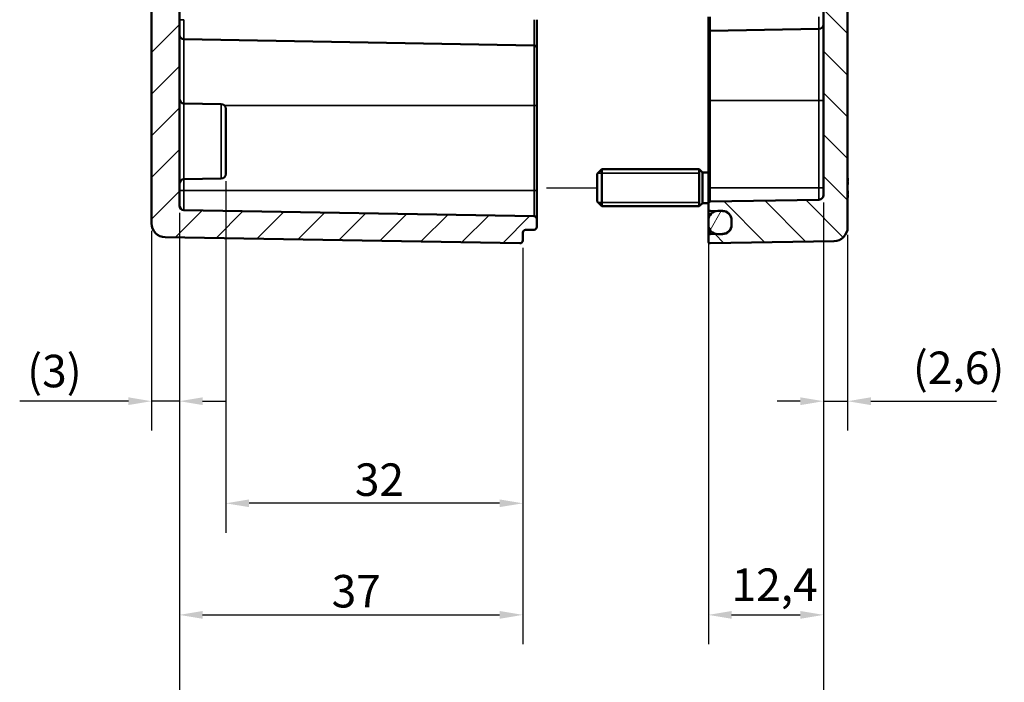
# Model space of a CAD drawing. Units: millimetres. Extents: x 0 to 594, y 0 to 420.
# Drawn here: x 376 to 482, y 147 to 219 of the extents above; entities that cross this region are included whole.
import ezdxf

# ---------------------------------------------------------------- set-up
doc = ezdxf.new("R2010")
doc.units = ezdxf.units.MM
for name, color, linetype, lineweight in [('Bemaßung (ISO)', 7, 'Continuous', 25), ('Positionsveränderungspfad (ISO)', 7, 'Continuous', 25), ('Schraffur (ISO)', 7, 'Continuous', 18), ('Sichtbar (ISO)', 7, 'Continuous', 50), ('Sichtbar schmal (ISO)', 7, 'Continuous', 35)]:
    doc.layers.add(name, color=color, linetype=linetype, lineweight=lineweight)
doc.styles.add('Notiztext (DIN)', font='isocpeur.ttf')
doc.dimstyles.new('Standard (DIN)', dxfattribs={"dimtxt": 3.5, "dimasz": 2.5, "dimexe": 3.175, "dimexo": 0.8, "dimgap": 0.8, "dimtad": 1, "dimrnd": 1e-08, "dimzin": 0, "dimtxsty": 'Notiztext (DIN)', "dimcen": 0.09, "dimdle": 10, "dimclrd": 256, "dimclre": 256, "dimclrt": 256, "dimadec": 0, "dimazin": 0, "dimtfac": 1, "dimtmove": 0, "dimatfit": 3, "dimfxl": 1, "dimtolj": 1, "dimtzin": 0, "dimlwd": -1, "dimlwe": -1, "dimarcsym": 0})

# ---------------------------------------------------------------- blocks, each defined once
blk = doc.blocks.new('*D25')
at = {"layer": 'Bemaßung (ISO)', "transparency": 16777216}
for p, q in [((393.29, 197.89), (393.29, 174.43)), ((390.29, 195.97), (390.29, 174.43)), ((387.79, 177.6), (376.08, 177.6)), ((393.29, 177.6), (390.29, 177.6)), ((395.79, 177.6), (398.29, 177.6))]:
    blk.add_line(p, q, dxfattribs=at)
for points in [[(387.79, 178.02), (387.79, 177.19), (390.29, 177.6)], [(395.79, 178.02), (395.79, 177.19), (393.29, 177.6)]]:
    blk.add_solid(points, dxfattribs=at)
at = {"layer": 'Defpoints', "color": 0, "transparency": 16777216}
for p in [(393.29, 198.69), (390.29, 196.77), (390.29, 177.6)]:
    blk.add_point(p, dxfattribs=at)
at = {"layer": 'Bemaßung (ISO)', "transparency": 16777216, "insert": (376.88, 182.6), "char_height": 3.5, "attachment_point": 1, "style": 'Notiztext (DIN)'}
blk.add_mtext('\\A1;(3)', dxfattribs=at)
blk = doc.blocks.new('*D26')
at = {"layer": 'Bemaßung (ISO)', "transparency": 16777216}
for p, q in [((462.69, 199.01), (462.69, 174.43)), ((465.29, 195.54), (465.29, 174.43)), ((460.19, 177.6), (457.69, 177.6)), ((462.69, 177.6), (465.29, 177.6)), ((467.79, 177.6), (481.34, 177.6))]:
    blk.add_line(p, q, dxfattribs=at)
for points in [[(460.19, 178.02), (460.19, 177.18), (462.69, 177.6)], [(467.79, 178.02), (467.79, 177.18), (465.29, 177.6)]]:
    blk.add_solid(points, dxfattribs=at)
at = {"layer": 'Defpoints', "color": 0, "transparency": 16777216}
for p in [(462.69, 199.81), (465.29, 196.34), (465.29, 177.6)]:
    blk.add_point(p, dxfattribs=at)
at = {"layer": 'Bemaßung (ISO)', "transparency": 16777216, "insert": (472.32, 182.95), "char_height": 3.5, "attachment_point": 1, "style": 'Notiztext (DIN)'}
blk.add_mtext('\\A1;(2,6)', dxfattribs=at)
blk = doc.blocks.new('*D27')
at = {"layer": 'Bemaßung (ISO)', "transparency": 16777216}
for p, q in [((398.29, 201.29), (398.29, 163.43)), ((430.29, 194.11), (430.29, 163.43)), ((427.79, 166.6), (400.79, 166.6))]:
    blk.add_line(p, q, dxfattribs=at)
for points in [[(400.79, 167.02), (400.79, 166.19), (398.29, 166.6)], [(427.79, 167.02), (427.79, 166.19), (430.29, 166.6)]]:
    blk.add_solid(points, dxfattribs=at)
at = {"layer": 'Defpoints', "color": 0, "transparency": 16777216}
for p in [(398.29, 202.09), (430.29, 194.91), (398.29, 166.6)]:
    blk.add_point(p, dxfattribs=at)
at = {"layer": 'Bemaßung (ISO)', "transparency": 16777216, "insert": (412.19, 170.9), "char_height": 3.5, "attachment_point": 1, "style": 'Notiztext (DIN)'}
blk.add_mtext('\\A1;32', dxfattribs=at)
blk = doc.blocks.new('*D28')
at = {"layer": 'Bemaßung (ISO)', "transparency": 16777216}
for p, q in [((393.29, 197.89), (393.29, 151.41)), ((430.29, 194.11), (430.29, 151.41)), ((395.79, 154.58), (427.79, 154.58))]:
    blk.add_line(p, q, dxfattribs=at)
for points in [[(395.79, 155), (395.79, 154.16), (393.29, 154.58)], [(427.79, 155), (427.79, 154.16), (430.29, 154.58)]]:
    blk.add_solid(points, dxfattribs=at)
at = {"layer": 'Defpoints', "color": 0, "transparency": 16777216}
for p in [(393.29, 198.69), (430.29, 194.91), (430.29, 154.58)]:
    blk.add_point(p, dxfattribs=at)
at = {"layer": 'Bemaßung (ISO)', "transparency": 16777216, "insert": (409.69, 158.88), "char_height": 3.5, "attachment_point": 1, "style": 'Notiztext (DIN)'}
blk.add_mtext('\\A1;37', dxfattribs=at)
blk = doc.blocks.new('*D29')
at = {"layer": 'Bemaßung (ISO)', "transparency": 16777216}
for p, q in [((462.69, 199.01), (462.69, 137.51)), ((393.29, 197.89), (393.29, 137.51)), ((395.79, 140.69), (460.19, 140.69))]:
    blk.add_line(p, q, dxfattribs=at)
for points in [[(395.79, 141.11), (395.79, 140.27), (393.29, 140.69)], [(460.19, 141.11), (460.19, 140.27), (462.69, 140.69)]]:
    blk.add_solid(points, dxfattribs=at)
at = {"layer": 'Defpoints', "color": 0, "transparency": 16777216}
for p in [(462.69, 199.81), (393.29, 198.69), (462.69, 140.69)]:
    blk.add_point(p, dxfattribs=at)
at = {"layer": 'Bemaßung (ISO)', "transparency": 16777216, "insert": (406.65, 146.04), "char_height": 3.5, "attachment_point": 1, "style": 'Notiztext (DIN)'}
blk.add_mtext('\\A1;49,4{ (max. Einbauhöhe)}', dxfattribs=at)
blk = doc.blocks.new('*D30')
at = {"layer": 'Bemaßung (ISO)', "transparency": 16777216}
for p, q in [((450.29, 199.8), (450.29, 151.41)), ((462.69, 199.01), (462.69, 151.41)), ((452.79, 154.58), (460.19, 154.58))]:
    blk.add_line(p, q, dxfattribs=at)
for points in [[(452.79, 155), (452.79, 154.16), (450.29, 154.58)], [(460.19, 155), (460.19, 154.16), (462.69, 154.58)]]:
    blk.add_solid(points, dxfattribs=at)
at = {"layer": 'Defpoints', "color": 0, "transparency": 16777216}
for p in [(450.29, 200.6), (462.69, 199.81), (462.69, 154.58)]:
    blk.add_point(p, dxfattribs=at)
at = {"layer": 'Bemaßung (ISO)', "transparency": 16777216, "insert": (452.78, 159.58), "char_height": 3.5, "attachment_point": 1, "style": 'Notiztext (DIN)'}
blk.add_mtext('\\A1;12,4', dxfattribs=at)

msp = doc.modelspace()

# ---------------------------------------------------------------- hatches: boundary and pattern name
at = {"layer": 'Schraffur (ISO)'}
h = msp.add_hatch(dxfattribs=at)
h.set_pattern_fill('ANSI31', color=256, scale=25.4, style=0)
h.set_pattern_definition([(45, (0, 0), (-2.245064, 2.245064), [])])
edge = h.paths.add_edge_path()
edge.add_line((393.29, 271.07), (390.29, 271.07))
edge.add_line((390.29, 271.07), (390.29, 297.06))
edge.add_ellipse((390.59, 297.06), major_axis=(-0.003, 0.3), ratio=1, start_angle=0, end_angle=89.5, ccw=False)
edge.add_line((390.59, 297.36), (394.29, 297.39))
edge.add_line((394.29, 297.39), (394.29, 296.49))
edge.add_spline(control_points=[(394.29, 296.49), (394.29, 296.46), (394.3, 296.41), (394.33, 296.34), (394.35, 296.31), (394.4, 296.26), (394.44, 296.23), (394.51, 296.2), (394.55, 296.19), (394.59, 296.19)], knot_values=[0.000261, 0.000261, 0.000261, 0.000261, 0.011383, 0.011383, 0.022499, 0.022499, 0.033608, 0.033608, 0.044451, 0.044451, 0.044451, 0.044451], degree=3, periodic=0)
edge.add_line((394.59, 296.19), (429.99, 295.88))
edge.add_spline(control_points=[(429.99, 295.88), (430.03, 295.88), (430.07, 295.88), (430.14, 295.85), (430.18, 295.82), (430.23, 295.77), (430.25, 295.73), (430.28, 295.66), (430.29, 295.62), (430.29, 295.58)], knot_values=[0.044442, 0.044442, 0.044442, 0.044442, 0.055286, 0.055286, 0.066395, 0.066395, 0.077509, 0.077509, 0.088626, 0.088626, 0.088626, 0.088626], degree=3, periodic=0)
edge.add_line((430.29, 295.58), (430.29, 295.05))
edge.add_spline(control_points=[(430.29, 295.05), (430.29, 295.01), (430.3, 294.97), (430.33, 294.9), (430.35, 294.86), (430.4, 294.81), (430.44, 294.79), (430.51, 294.76), (430.55, 294.75), (430.58, 294.75)], knot_values=[0.000519, 0.000519, 0.000519, 0.000519, 0.011634, 0.011634, 0.022745, 0.022745, 0.033853, 0.033853, 0.04444, 0.04444, 0.04444, 0.04444], degree=3, periodic=0)
edge.add_line((430.58, 294.75), (431.5, 294.73))
edge.add_spline(control_points=[(431.5, 294.73), (431.53, 294.73), (431.57, 294.72), (431.64, 294.7), (431.68, 294.67), (431.73, 294.62), (431.75, 294.58), (431.78, 294.51), (431.79, 294.47), (431.79, 294.43)], knot_values=[0.044437, 0.044437, 0.044437, 0.044437, 0.055024, 0.055024, 0.066132, 0.066132, 0.077243, 0.077243, 0.088356, 0.088356, 0.088356, 0.088356], degree=3, periodic=0)
edge.add_line((431.79, 294.43), (431.79, 293.58))
edge.add_spline(control_points=[(431.79, 293.58), (431.79, 293.54), (431.78, 293.49), (431.75, 293.43), (431.73, 293.39), (431.68, 293.34), (431.64, 293.31), (431.57, 293.28), (431.53, 293.28), (431.5, 293.28)], knot_values=[0.000519, 0.000519, 0.000519, 0.000519, 0.011631, 0.011631, 0.022741, 0.022741, 0.033848, 0.033848, 0.044435, 0.044435, 0.044435, 0.044435], degree=3, periodic=0)
edge.add_line((431.5, 293.28), (393.78, 292.62))
edge.add_spline(control_points=[(393.78, 292.62), (393.72, 292.62), (393.65, 292.6), (393.54, 292.56), (393.48, 292.51), (393.39, 292.43), (393.35, 292.37), (393.3, 292.25), (393.29, 292.18), (393.29, 292.12)], knot_values=[0.074055, 0.074055, 0.074055, 0.074055, 0.0917, 0.0917, 0.110213, 0.110213, 0.128728, 0.128728, 0.147245, 0.147245, 0.147245, 0.147245], degree=3, periodic=0)
edge.add_line((393.29, 292.12), (393.29, 271.07))
edge = h.paths.add_edge_path()
edge.add_line((393.29, 225.09), (390.29, 225.09))
edge.add_line((390.29, 225.09), (390.29, 196.77))
edge.add_ellipse((391.79, 196.77), major_axis=(-1.5, 0), ratio=1, start_angle=0, end_angle=89)
edge.add_line((391.76, 195.27), (429.98, 194.61))
edge.add_ellipse((429.99, 194.91), major_axis=(-0.005, -0.3), ratio=1, start_angle=0, end_angle=91)
edge.add_line((430.29, 194.91), (430.29, 195.76))
edge.add_ellipse((430.59, 195.76), major_axis=(-0.3, 0), ratio=1, start_angle=271, end_angle=360, ccw=False)
edge.add_line((430.58, 196.06), (431.5, 196.07))
edge.add_ellipse((431.49, 196.37), major_axis=(0.005, -0.3), ratio=1, start_angle=0, end_angle=89)
edge.add_line((431.79, 196.37), (431.79, 197.23))
edge.add_ellipse((431.49, 197.23), major_axis=(0.3, 0), ratio=1, start_angle=0, end_angle=89)
edge.add_line((431.5, 197.53), (393.78, 198.19))
edge.add_ellipse((393.79, 198.69), major_axis=(-0.009, -0.5), ratio=1, start_angle=271, end_angle=360, ccw=False)
edge.add_line((393.29, 198.69), (393.29, 225.09))
edge = h.paths.add_edge_path()
edge.add_line((417.59, 305.69), (417.59, 305.6))
edge.add_line((417.59, 305.6), (417.59, 305.46))
edge.add_line((417.59, 305.46), (417.59, 305.45))
edge.add_line((417.59, 305.45), (417.59, 305.3))
edge.add_line((417.59, 305.3), (417.43, 305.3))
edge.add_spline(control_points=[(417.43, 305.3), (417.32, 305.19), (417.19, 305.08)], knot_values=[0, 0, 0, 0.03561, 0.03561, 0.03561], weights=[1.001168, 1.001396, 1], degree=2, periodic=0)
edge.add_line((417.19, 305.08), (413.99, 305.08))
edge.add_spline(control_points=[(413.99, 305.08), (413.86, 305.19), (413.75, 305.3)], knot_values=[0.025605, 0.025605, 0.025605, 0.061215, 0.061215, 0.061215], weights=[1, 1.001396, 1.001168], degree=2, periodic=0)
edge.add_line((413.75, 305.3), (413.59, 305.3))
edge.add_line((413.59, 305.3), (413.59, 304.72))
edge.add_line((413.59, 304.72), (390.59, 304.6))
edge.add_ellipse((390.59, 304.3), major_axis=(-0.002, 0.3), ratio=1, start_angle=0, end_angle=89.7)
edge.add_line((390.29, 304.3), (390.29, 302.15))
edge.add_ellipse((390.59, 302.15), major_axis=(-0.3, 0), ratio=1, start_angle=0, end_angle=89.5)
edge.add_line((390.59, 301.85), (394.29, 301.82))
edge.add_line((394.29, 301.82), (394.29, 302.99))
edge.add_ellipse((394.59, 302.99), major_axis=(-0.3, 0), ratio=1, start_angle=270.5, end_angle=360, ccw=False)
edge.add_line((394.59, 303.29), (429.99, 303.6))
edge.add_ellipse((429.99, 303.9), major_axis=(0.003, -0.3), ratio=1, start_angle=0, end_angle=89.5)
edge.add_line((430.29, 303.9), (430.29, 305.9))
edge.add_ellipse((429.99, 305.9), major_axis=(0.3, 0), ratio=1, start_angle=0, end_angle=90)
edge.add_line((429.99, 306.2), (424.79, 306.2))
edge.add_line((424.79, 306.2), (424.79, 306.05))
edge.add_line((424.79, 306.05), (424.03, 306.05))
edge.add_spline(control_points=[(424.03, 306.05), (424.01, 306.04), (423.99, 306.02)], knot_values=[0, 0, 0, 0.004852, 0.004852, 0.004852], weights=[1.000694, 1.000377, 1], degree=2, periodic=0)
edge.add_line((423.99, 306.02), (418.09, 306.02))
edge.add_line((418.09, 306.02), (418.09, 306.05))
edge.add_line((418.09, 306.05), (417.59, 306.05))
edge.add_line((417.59, 306.05), (417.59, 305.69))
edge = h.paths.add_edge_path()
edge.add_line((417.59, 311.61), (417.59, 311.51))
edge.add_line((417.59, 311.51), (417.59, 311.15))
edge.add_line((417.59, 311.15), (418.09, 311.15))
edge.add_line((418.09, 311.15), (418.09, 311.19))
edge.add_line((418.09, 311.19), (423.99, 311.19))
edge.add_spline(control_points=[(423.99, 311.19), (424.01, 311.17), (424.03, 311.15)], knot_values=[0.056669, 0.056669, 0.056669, 0.061521, 0.061521, 0.061521], weights=[1, 1.000377, 1.000694], degree=2, periodic=0)
edge.add_line((424.03, 311.15), (424.79, 311.15))
edge.add_line((424.79, 311.15), (424.79, 311))
edge.add_line((424.79, 311), (429.99, 311))
edge.add_ellipse((429.99, 311.3), major_axis=(0, -0.3), ratio=1, start_angle=0, end_angle=90)
edge.add_line((430.29, 311.3), (430.29, 314.3))
edge.add_ellipse((429.99, 314.3), major_axis=(0.3, 0), ratio=1, start_angle=0, end_angle=91)
edge.add_line((429.98, 314.6), (391.76, 313.93))
edge.add_ellipse((391.79, 312.43), major_axis=(-1.38, 0.59), ratio=1, start_angle=294.0676, end_angle=360)
edge.add_ellipse((390.69, 312.9), major_axis=(-0.3, 0), ratio=1, start_angle=336.9324, end_angle=360)
edge.add_ellipse((390.69, 312.9), major_axis=(-0.002, -0.3), ratio=1, start_angle=270.3, end_angle=360)
edge.add_line((390.68, 312.6), (413.59, 312.48))
edge.add_line((413.59, 312.48), (413.59, 311.9))
edge.add_line((413.59, 311.9), (413.75, 311.9))
edge.add_spline(control_points=[(413.75, 311.9), (413.86, 312.01), (413.99, 312.13)], knot_values=[0, 0, 0, 0.03561, 0.03561, 0.03561], weights=[1.001168, 1.001396, 1], degree=2, periodic=0)
edge.add_line((413.99, 312.13), (417.19, 312.13))
edge.add_spline(control_points=[(417.19, 312.13), (417.32, 312.01), (417.43, 311.9)], knot_values=[0.025605, 0.025605, 0.025605, 0.061215, 0.061215, 0.061215], weights=[1, 1.001396, 1.001168], degree=2, periodic=0)
edge.add_line((417.43, 311.9), (417.59, 311.9))
edge.add_line((417.59, 311.9), (417.59, 311.75))
edge.add_line((417.59, 311.75), (417.59, 311.75))
edge.add_line((417.59, 311.75), (417.59, 311.61))
edge = h.paths.add_edge_path()
edge.add_line((393.29, 225.09), (393.29, 246.02))
edge.add_ellipse((393.79, 246.02), major_axis=(-0.5, 0), ratio=1, start_angle=271, end_angle=360, ccw=False)
edge.add_line((393.78, 246.52), (397.8, 246.59))
edge.add_ellipse((397.79, 247.09), major_axis=(0.009, -0.5), ratio=1, start_angle=0, end_angle=89)
edge.add_line((398.29, 247.09), (398.29, 248.11))
edge.add_ellipse((397.79, 248.11), major_axis=(0.5, 0), ratio=1, start_angle=0, end_angle=89)
edge.add_line((397.8, 248.61), (393.78, 248.68))
edge.add_ellipse((393.79, 249.18), major_axis=(-0.009, -0.5), ratio=1, start_angle=271, end_angle=360, ccw=False)
edge.add_line((393.29, 249.18), (393.29, 250.02))
edge.add_ellipse((393.79, 250.02), major_axis=(-0.5, 0), ratio=1, start_angle=271, end_angle=360, ccw=False)
edge.add_line((393.78, 250.52), (397.8, 250.59))
edge.add_ellipse((397.79, 251.09), major_axis=(0.009, -0.5), ratio=1, start_angle=0, end_angle=89)
edge.add_line((398.29, 251.09), (398.29, 252.11))
edge.add_ellipse((397.79, 252.11), major_axis=(0.5, 0), ratio=1, start_angle=0, end_angle=89)
edge.add_line((397.8, 252.61), (391.79, 252.72))
edge.add_line((391.79, 252.72), (391.79, 256.49))
edge.add_line((391.79, 256.49), (397.8, 256.59))
edge.add_ellipse((397.79, 257.09), major_axis=(0.009, -0.5), ratio=1, start_angle=0, end_angle=89)
edge.add_line((398.29, 257.09), (398.29, 258.11))
edge.add_ellipse((397.79, 258.11), major_axis=(0.5, 0), ratio=1, start_angle=0, end_angle=89)
edge.add_line((397.8, 258.61), (393.78, 258.68))
edge.add_ellipse((393.79, 259.18), major_axis=(-0.009, -0.5), ratio=1, start_angle=271, end_angle=360, ccw=False)
edge.add_line((393.29, 259.18), (393.29, 260.02))
edge.add_ellipse((393.79, 260.02), major_axis=(-0.5, 0), ratio=1, start_angle=271, end_angle=360, ccw=False)
edge.add_line((393.78, 260.52), (397.8, 260.59))
edge.add_ellipse((397.79, 261.09), major_axis=(0.009, -0.5), ratio=1, start_angle=0, end_angle=89)
edge.add_line((398.29, 261.09), (398.29, 262.11))
edge.add_ellipse((397.79, 262.11), major_axis=(0.5, 0), ratio=1, start_angle=0, end_angle=89)
edge.add_line((397.8, 262.61), (393.78, 262.68))
edge.add_ellipse((393.79, 263.18), major_axis=(-0.009, -0.5), ratio=1, start_angle=271, end_angle=360, ccw=False)
edge.add_line((393.29, 263.18), (393.29, 271.07))
edge.add_line((393.29, 271.07), (390.29, 271.07))
edge.add_line((390.29, 271.07), (390.29, 225.09))
edge.add_line((390.29, 225.09), (393.29, 225.09))
h = msp.add_hatch(dxfattribs=at)
h.set_pattern_fill('ANSI31', color=256, scale=25.4, angle=90.0002, style=0)
h.set_pattern_definition([(135.0002, (0, 0), (-2.245056, -2.245072), [])])
edge = h.paths.add_edge_path()
edge.add_line((462.29, 312), (462.29, 311.3))
edge.add_ellipse((462.09, 311.3), major_axis=(0.003, -0.2), ratio=1, start_angle=0, end_angle=89, ccw=False)
edge.add_line((462.09, 311.1), (460.99, 311.08))
edge.add_ellipse((460.99, 310.88), major_axis=(-0.19, 0.062), ratio=1, start_angle=289.0582, end_angle=360)
edge.add_ellipse((460.61, 311), major_axis=(0.141, -0.141), ratio=1, start_angle=0, end_angle=26.9418, ccw=False)
edge.add_line((460.75, 310.86), (460.32, 310.43))
edge.add_ellipse((460.25, 310.5), major_axis=(0, -0.1), ratio=1, start_angle=0, end_angle=45, ccw=False)
edge.add_line((460.25, 310.4), (460.03, 310.4))
edge.add_ellipse((460.03, 310.5), major_axis=(-0.0707, -0.0707), ratio=1, start_angle=0, end_angle=45, ccw=False)
edge.add_line((459.96, 310.43), (459.55, 310.84))
edge.add_ellipse((459.69, 310.99), major_axis=(-0.2, 0), ratio=1, start_angle=0, end_angle=45, ccw=False)
edge.add_line((459.49, 310.99), (459.49, 311))
edge.add_ellipse((459.29, 311), major_axis=(0.003, 0.2), ratio=1, start_angle=271, end_angle=360)
edge.add_line((459.29, 311.2), (450.49, 311.35))
edge.add_ellipse((450.49, 311.55), major_axis=(-0.2, 0), ratio=1, start_angle=0, end_angle=89, ccw=False)
edge.add_line((450.29, 311.55), (450.29, 314.4))
edge.add_ellipse((450.49, 314.4), major_axis=(-0.2, 0), ratio=1, start_angle=269, end_angle=360, ccw=False)
edge.add_line((450.49, 314.6), (463.82, 314.37))
edge.add_ellipse((463.79, 312.87), major_axis=(0.03, 1.5), ratio=1, start_angle=271, end_angle=360, ccw=False)
edge.add_line((465.29, 312.87), (465.29, 312.55))
edge.add_ellipse((465.09, 312.55), major_axis=(0.003, -0.2), ratio=1, start_angle=0, end_angle=89, ccw=False)
edge.add_line((465.09, 312.35), (462.49, 312.3))
edge.add_ellipse((462.49, 312.1), major_axis=(-0.2, 0), ratio=1, start_angle=271, end_angle=360)
edge.add_line((462.29, 312.1), (462.29, 312))
edge = h.paths.add_edge_path()
edge.add_line((465.29, 225.09), (462.69, 225.09))
edge.add_line((462.69, 225.09), (462.69, 199.81))
edge.add_ellipse((462.19, 199.81), major_axis=(0.5, 0), ratio=1, start_angle=271, end_angle=360, ccw=False)
edge.add_line((462.2, 199.31), (450.49, 199.11))
edge.add_ellipse((450.49, 198.91), major_axis=(-0.003, 0.2), ratio=1, start_angle=0, end_angle=89)
edge.add_line((450.29, 198.91), (450.29, 198.3))
edge.add_ellipse((450.49, 198.3), major_axis=(-0.2, 0), ratio=1, start_angle=0, end_angle=89)
edge.add_line((450.49, 198.1), (451.12, 198.09))
edge.add_line((451.12, 198.09), (451.81, 198.08))
edge.add_ellipse((451.79, 197.08), major_axis=(0.017, 1), ratio=1, start_angle=271, end_angle=360, ccw=False)
edge.add_line((452.79, 197.08), (452.79, 196.63))
edge.add_ellipse((451.79, 196.63), major_axis=(1, 0), ratio=1, start_angle=271, end_angle=360, ccw=False)
edge.add_line((451.81, 195.63), (451.12, 195.62))
edge.add_line((451.12, 195.62), (450.49, 195.61))
edge.add_ellipse((450.49, 195.41), major_axis=(-0.003, 0.2), ratio=1, start_angle=0, end_angle=89)
edge.add_line((450.29, 195.41), (450.29, 194.81))
edge.add_ellipse((450.49, 194.81), major_axis=(-0.2, 0), ratio=1, start_angle=0, end_angle=91)
edge.add_line((450.49, 194.61), (463.82, 194.84))
edge.add_ellipse((463.79, 196.34), major_axis=(0.03, -1.5), ratio=1, start_angle=0, end_angle=89)
edge.add_line((465.29, 196.34), (465.29, 225.09))
h.paths.add_polyline_path([(465.29, 271.07), (462.69, 271.07), (462.69, 225.09), (465.29, 225.09)])
edge = h.paths.add_edge_path()
edge.add_line((462.29, 305.91), (462.29, 305.2))
edge.add_line((462.29, 305.2), (462.29, 305.1))
edge.add_ellipse((462.49, 305.1), major_axis=(-0.003, -0.2), ratio=1, start_angle=271, end_angle=360)
edge.add_line((462.49, 304.9), (465.09, 304.86))
edge.add_ellipse((465.09, 304.66), major_axis=(0.2, 0), ratio=1, start_angle=0, end_angle=89, ccw=False)
edge.add_line((465.29, 304.66), (465.29, 271.07))
edge.add_line((465.29, 271.07), (462.69, 271.07))
edge.add_line((462.69, 271.07), (462.69, 290.99))
edge.add_ellipse((462.19, 290.99), major_axis=(0.5, 0), ratio=1, start_angle=0, end_angle=89)
edge.add_line((462.2, 291.49), (450.49, 291.7))
edge.add_ellipse((450.49, 291.9), major_axis=(-0.003, -0.2), ratio=1, start_angle=271, end_angle=360, ccw=False)
edge.add_line((450.29, 291.9), (450.29, 292.51))
edge.add_ellipse((450.49, 292.51), major_axis=(-0.003, 0.2), ratio=1, start_angle=0, end_angle=89, ccw=False)
edge.add_line((450.49, 292.71), (451.12, 292.72))
edge.add_line((451.12, 292.72), (451.81, 292.73))
edge.add_ellipse((451.79, 293.73), major_axis=(1, 0), ratio=1, start_angle=271, end_angle=360)
edge.add_line((452.79, 293.73), (452.79, 294.18))
edge.add_ellipse((451.79, 294.18), major_axis=(1, 0), ratio=1, start_angle=0, end_angle=89)
edge.add_line((451.81, 295.18), (451.12, 295.19))
edge.add_line((451.12, 295.19), (450.49, 295.2))
edge.add_ellipse((450.49, 295.4), major_axis=(-0.003, -0.2), ratio=1, start_angle=271, end_angle=360, ccw=False)
edge.add_line((450.29, 295.4), (450.29, 296))
edge.add_ellipse((450.49, 296), major_axis=(-0.002, 0.2), ratio=1, start_angle=0, end_angle=89.5, ccw=False)
edge.add_line((450.49, 296.2), (462.79, 296.31))
edge.add_line((462.79, 296.31), (462.79, 303.49))
edge.add_line((462.79, 303.49), (450.49, 303.6))
edge.add_ellipse((450.49, 303.8), major_axis=(-0.2, 0), ratio=1, start_angle=0, end_angle=89.5, ccw=False)
edge.add_line((450.29, 303.8), (450.29, 305.66))
edge.add_ellipse((450.49, 305.66), major_axis=(-0.003, 0.2), ratio=1, start_angle=0, end_angle=89, ccw=False)
edge.add_line((450.49, 305.86), (459.29, 306.01))
edge.add_ellipse((459.29, 306.21), major_axis=(0.2, 0), ratio=1, start_angle=271, end_angle=360)
edge.add_line((459.49, 306.21), (459.49, 306.22))
edge.add_ellipse((459.69, 306.22), major_axis=(-0.141, 0.141), ratio=1, start_angle=0, end_angle=45, ccw=False)
edge.add_line((459.55, 306.36), (459.96, 306.77))
edge.add_ellipse((460.03, 306.7), major_axis=(0, 0.1), ratio=1, start_angle=0, end_angle=45, ccw=False)
edge.add_line((460.03, 306.8), (460.25, 306.8))
edge.add_ellipse((460.25, 306.7), major_axis=(0.0707, 0.0707), ratio=1, start_angle=0, end_angle=45, ccw=False)
edge.add_line((460.32, 306.77), (460.75, 306.34))
edge.add_ellipse((460.61, 306.2), major_axis=(0.19, 0.062), ratio=1, start_angle=0, end_angle=26.9418, ccw=False)
edge.add_ellipse((460.99, 306.33), major_axis=(-0.003, -0.2), ratio=1, start_angle=289.0582, end_angle=360)
edge.add_line((460.99, 306.13), (462.09, 306.11))
edge.add_ellipse((462.09, 305.91), major_axis=(0.2, 0), ratio=1, start_angle=0, end_angle=89, ccw=False)
h = msp.add_hatch(dxfattribs=at)
h.set_pattern_fill('ANSI31', color=256, scale=25.4, angle=15, style=0)
h.set_pattern_definition([(60, (0, 0), (-2.74963, 1.587501), [])])
edge = h.paths.add_edge_path()
edge.add_ellipse((451.29, 294.2), major_axis=(-1, 0), ratio=1, start_angle=279.7669, end_angle=360)
edge.add_line((450.29, 294.2), (450.29, 293.7))
edge.add_ellipse((451.29, 293.7), major_axis=(-0.17, -0.986), ratio=1, start_angle=279.7669, end_angle=360)
edge.add_ellipse((451.29, 293.7), major_axis=(0, -1), ratio=1, start_angle=350.2331, end_angle=360)
edge.add_line((451.29, 292.7), (451.79, 292.7))
edge.add_ellipse((451.79, 293.7), major_axis=(1, 0), ratio=1, start_angle=270, end_angle=360)
edge.add_line((452.79, 293.7), (452.79, 293.73))
edge.add_line((452.79, 293.73), (452.79, 294.18))
edge.add_line((452.79, 294.18), (452.79, 294.2))
edge.add_ellipse((451.79, 294.2), major_axis=(0, 1), ratio=1, start_angle=270, end_angle=360)
edge.add_line((451.79, 295.2), (451.29, 295.2))
edge.add_ellipse((451.29, 294.2), major_axis=(-0.17, 0.986), ratio=1, start_angle=350.2331, end_angle=360)
edge = h.paths.add_edge_path()
edge.add_ellipse((451.29, 196.6), major_axis=(-1, 0), ratio=1, start_angle=0, end_angle=80.2331)
edge.add_ellipse((451.29, 196.6), major_axis=(-0.17, -0.986), ratio=1, start_angle=0, end_angle=9.7669)
edge.add_line((451.29, 195.6), (451.79, 195.6))
edge.add_ellipse((451.79, 196.6), major_axis=(0, -1), ratio=1, start_angle=0, end_angle=90)
edge.add_line((452.79, 196.6), (452.79, 196.63))
edge.add_line((452.79, 196.63), (452.79, 197.08))
edge.add_line((452.79, 197.08), (452.79, 197.1))
edge.add_ellipse((451.79, 197.1), major_axis=(1, 0), ratio=1, start_angle=0, end_angle=90)
edge.add_line((451.79, 198.1), (451.29, 198.1))
edge.add_ellipse((451.29, 197.1), major_axis=(0, 1), ratio=1, start_angle=0, end_angle=9.7669)
edge.add_ellipse((451.29, 197.1), major_axis=(-0.17, 0.986), ratio=1, start_angle=0, end_angle=80.2331)
edge.add_line((450.29, 197.1), (450.29, 196.6))

# ---------------------------------------------------------------- linework, layer by layer
at = {"layer": 'Positionsveränderungspfad (ISO)'}
msp.add_line((432.83, 200.6), (438.29, 200.6), dxfattribs=at)
at = {"layer": 'Sichtbar (ISO)'}
for p, q in [((390.29, 225.09), (390.29, 196.77)), ((393.29, 198.69), (393.29, 225.09)), ((462.69, 225.09), (462.69, 199.81)), ((465.29, 196.34), (465.29, 225.09)), ((431.79, 215.63), (431.79, 218.7)), ((450.29, 219), (450.29, 217.31)), ((450.49, 217.51), (462.2, 217.71)), ((431.5, 215.93), (393.78, 216.59)), ((450.29, 210), (450.29, 217.31)), ((431.79, 215.63), (431.79, 209.45)), ((397.8, 209.61), (393.78, 209.68)), ((398.29, 209.11), (398.29, 202.09)), ((431.79, 200.3), (431.79, 209.45)), ((450.29, 210), (450.29, 200.6)), ((397.8, 201.59), (393.78, 201.52)), ((438.29, 202.1), (438.79, 202.6)), ((438.29, 199.1), (438.29, 202.1)), ((438.79, 202.6), (438.79, 198.6)), ((449.29, 202.6), (438.79, 202.6)), ((449.29, 202.6), (449.29, 198.6)), ((449.64, 202.25), (449.29, 202.6)), ((449.29, 202.6), (449.29, 198.6)), ((449.64, 198.95), (449.64, 202.25)), ((450.29, 202.25), (449.64, 202.25)), ((450.29, 200.6), (450.29, 198.91)), ((431.79, 197.23), (431.79, 200.3)), ((438.29, 199.1), (438.79, 198.6)), ((449.29, 198.6), (438.79, 198.6)), ((449.64, 198.95), (449.29, 198.6)), ((450.29, 198.95), (449.64, 198.95)), ((450.29, 198.91), (450.29, 198.3)), ((462.2, 199.31), (450.49, 199.11)), ((431.5, 197.53), (393.78, 198.19)), ((450.29, 197.1), (450.29, 198.3)), ((450.49, 198.1), (451.81, 198.08)), ((451.79, 198.1), (451.29, 198.1)), ((431.79, 196.37), (431.79, 197.23)), ((450.29, 197.1), (450.29, 196.6)), ((450.29, 196.6), (450.29, 195.41)), ((452.79, 196.6), (452.79, 197.1)), ((452.79, 197.08), (452.79, 196.63)), ((391.76, 195.27), (429.98, 194.61)), ((430.29, 194.91), (430.29, 195.76)), ((430.58, 196.06), (431.5, 196.07)), ((450.29, 195.41), (450.29, 194.81)), ((451.81, 195.63), (450.49, 195.61)), ((451.29, 195.6), (451.79, 195.6)), ((450.49, 194.61), (463.82, 194.84))]:
    msp.add_line(p, q, dxfattribs=at)
for centre, radius, start, end in [((450.49, 217.31), 0.2, 91, 180), ((462.19, 218.21), 0.5, 271, 0), ((393.79, 217.09), 0.5, 180, 269), ((431.49, 215.63), 0.3, 0, 89), ((393.79, 210.18), 0.5, 180, 269), ((397.79, 209.11), 0.5, 0, 89), ((397.79, 202.09), 0.5, 271, 0), ((393.79, 201.02), 0.5, 91, 180), ((462.19, 199.81), 0.5, 271, 0), ((393.79, 198.69), 0.5, 180, 269), ((450.49, 198.91), 0.2, 91, 180), ((431.49, 197.23), 0.3, 0, 89), ((450.49, 198.3), 0.2, 180, 269), ((451.29, 197.1), 1, 90, 180), ((451.79, 197.1), 1, 0, 90), ((451.79, 197.08), 1, 0, 89), ((391.79, 196.77), 1.5, 180, 269), ((431.49, 196.37), 0.3, 271, 0), ((451.29, 196.6), 1, 180, 270), ((451.79, 196.6), 1, 270, 0), ((451.79, 196.63), 1, 271, 0), ((463.79, 196.34), 1.5, 271, 0), ((430.59, 195.76), 0.3, 91, 180), ((450.49, 195.41), 0.2, 91, 180), ((429.99, 194.91), 0.3, 269, 0), ((450.49, 194.81), 0.2, 180, 271)]:
    msp.add_arc(centre, radius, start, end, dxfattribs=at)
for points, knots in [([(465.29, 201.68), (465.29, 201.66), (465.3, 201.63), (465.31, 201.58), (465.31, 201.55), (465.32, 201.5), (465.32, 201.47), (465.32, 201.43), (465.32, 201.41), (465.32, 201.39), (465.32, 201.39), (465.32, 201.37), (465.32, 201.37), (465.31, 201.36), (465.31, 201.36), (465.3, 201.35)], [0.33171965, 0.33171965, 0.33171965, 0.33171965, 0.33921236, 0.33921236, 0.34775598, 0.34775598, 0.35629961, 0.35629961, 0.36484323, 0.36484323, 0.36911504, 0.36911504, 0.37125095, 0.37125095, 0.37338685, 0.37338685, 0.37338685, 0.37338685]), ([(465.32, 201.39), (465.32, 201.39), (465.32, 201.39), (465.32, 201.38), (465.32, 201.38), (465.31, 201.36), (465.31, 201.36), (465.3, 201.35), (465.3, 201.34), (465.29, 201.34), (465.29, 201.34), (465.29, 201.34)], [-0.000040907, -0.000040907, -0.000040907, -0.000040907, 0, 0, 0.001869145, 0.001869145, 0.003698934, 0.003698934, 0.005642101, 0.005642101, 0.006206519, 0.006206519, 0.006206519, 0.006206519]), ([(465.32, 201.19), (465.32, 201.16), (465.32, 201.14), (465.32, 201.09), (465.32, 201.07), (465.32, 201.03), (465.32, 201.01), (465.31, 200.98), (465.31, 200.96), (465.3, 200.94), (465.3, 200.93), (465.29, 200.93)], [0.12378045, 0.12378045, 0.12378045, 0.12378045, 0.13118944, 0.13118944, 0.13859844, 0.13859844, 0.14600744, 0.14600744, 0.15341644, 0.15341644, 0.15687023, 0.15687023, 0.15687023, 0.15687023]), ([(465.3, 200.95), (465.31, 200.96), (465.31, 200.97), (465.32, 200.99), (465.32, 201.01), (465.32, 201.04), (465.32, 201.07), (465.32, 201.11), (465.32, 201.14), (465.32, 201.17), (465.32, 201.18), (465.32, 201.19)], [0.34210292, 0.34210292, 0.34210292, 0.34210292, 0.34745368, 0.34745368, 0.35486268, 0.35486268, 0.36227168, 0.36227168, 0.36968068, 0.36968068, 0.37222266, 0.37222266, 0.37222266, 0.37222266]), ([(465.32, 201.19), (465.32, 201.19), (465.32, 201.18), (465.32, 201.18), (465.32, 201.18), (465.32, 201.18)], [0.0066705457, 0.0066705457, 0.0066705457, 0.0066705457, 0.0074647014, 0.0074647014, 0.0075054884, 0.0075054884, 0.0075054884, 0.0075054884]), ([(465.29, 200.28), (465.29, 200.27), (465.3, 200.27), (465.31, 200.25), (465.31, 200.24), (465.32, 200.21), (465.32, 200.2), (465.32, 200.16), (465.32, 200.14), (465.32, 200.09), (465.32, 200.07), (465.32, 200.04), (465.32, 200.03), (465.32, 200.02)], [0.17379861, 0.17379861, 0.17379861, 0.17379861, 0.17615033, 0.17615033, 0.18211931, 0.18211931, 0.18952831, 0.18952831, 0.19693731, 0.19693731, 0.20434631, 0.20434631, 0.20688829, 0.20688829, 0.20688829, 0.20688829]), ([(465.29, 199.87), (465.29, 199.87), (465.29, 199.87), (465.3, 199.86), (465.3, 199.86), (465.31, 199.85), (465.31, 199.84), (465.32, 199.83), (465.32, 199.82), (465.32, 199.82), (465.32, 199.82), (465.32, 199.82)], [0.001276367, 0.001276367, 0.001276367, 0.001276367, 0.001839132, 0.001839132, 0.003776606, 0.003776606, 0.005601033, 0.005601033, 0.007464701, 0.007464701, 0.007505488, 0.007505488, 0.007505488, 0.007505488]), ([(465.3, 199.86), (465.31, 199.85), (465.31, 199.85), (465.31, 199.84), (465.32, 199.84), (465.32, 199.82), (465.32, 199.82), (465.32, 199.79), (465.32, 199.77), (465.32, 199.73), (465.32, 199.71), (465.31, 199.66), (465.31, 199.63), (465.3, 199.58), (465.29, 199.55), (465.29, 199.52)], [0.12261626, 0.12261626, 0.12261626, 0.12261626, 0.12390916, 0.12390916, 0.12589135, 0.12589135, 0.13094572, 0.13094572, 0.13948934, 0.13948934, 0.14803297, 0.14803297, 0.15657659, 0.15657659, 0.16428349, 0.16428349, 0.16428349, 0.16428349]), ([(465.32, 200.02), (465.32, 200.02), (465.32, 200.02), (465.32, 200.02), (465.32, 200.02), (465.32, 200.02)], [-0.0000409068, -0.0000409068, -0.0000409068, -0.0000409068, 0, 0, 0.0007964895, 0.0007964895, 0.0007964895, 0.0007964895])]:
    msp.add_open_spline(points, degree=3, knots=knots, dxfattribs=at)
for points in [[(465.32, 201.19), (465.31, 201.23), (465.3, 201.27), (465.29, 201.32)], [(465.29, 199.89), (465.3, 199.93), (465.31, 199.98), (465.32, 200.02)]]:
    msp.add_open_spline(points, degree=3, dxfattribs=at)
at = {"layer": 'Sichtbar schmal (ISO)'}
for p, q in [((393.78, 218.7), (393.29, 218.7)), ((393.78, 216.59), (393.78, 218.7)), ((431.5, 218.7), (431.5, 215.93)), ((450.49, 217.51), (450.49, 219)), ((462.2, 219), (462.2, 217.71)), ((450.49, 217.51), (450.49, 210)), ((462.2, 210), (462.2, 217.71)), ((393.78, 216.59), (393.78, 209.68)), ((431.5, 209.45), (431.5, 215.93)), ((393.78, 209.68), (393.78, 201.52)), ((397.8, 201.59), (397.8, 209.61)), ((431.5, 209.45), (398.16, 209.45)), ((431.79, 209.45), (431.5, 209.45)), ((431.5, 209.45), (431.5, 200.3)), ((450.49, 210), (450.29, 210)), ((450.49, 200.6), (450.49, 210)), ((450.49, 210), (462.2, 210)), ((462.2, 210), (462.69, 210)), ((462.2, 210), (462.2, 200.6)), ((449.29, 202.18), (438.37, 202.18)), ((393.78, 200.3), (393.78, 201.52)), ((450.29, 200.6), (450.49, 200.6)), ((450.49, 199.11), (450.49, 200.6)), ((450.49, 200.6), (462.2, 200.6)), ((462.2, 200.6), (462.69, 200.6)), ((462.2, 200.6), (462.2, 199.31)), ((393.78, 200.3), (393.29, 200.3)), ((393.78, 198.19), (393.78, 200.3)), ((431.5, 200.3), (393.78, 200.3)), ((431.79, 200.3), (431.5, 200.3)), ((431.5, 200.3), (431.5, 197.53)), ((438.37, 199.02), (449.29, 199.02)), ((450.49, 195.61), (450.49, 196.01))]:
    msp.add_line(p, q, dxfattribs=at)
for centre, major_axis, ratio, start_param, end_param in [((459.05, 199.93), (6.27, 1.44), 0.633077, 0.003447, 0.029119), ((459.05, 201.17), (6.21, -1.7), 0.754361, 0.352194, 0.377866), ((459.05, 200.04), (6.21, 1.7), 0.754361, 5.90532, 5.930991), ((459.05, 201.27), (6.27, -1.44), 0.633077, 6.254067, 6.279738)]:
    msp.add_ellipse(centre, major_axis=major_axis, ratio=ratio, start_param=start_param, end_param=end_param, dxfattribs=at)
for points, knots in [([(465.29, 201.68), (465.29, 201.66), (465.3, 201.63), (465.31, 201.57), (465.31, 201.53), (465.32, 201.45), (465.32, 201.42), (465.32, 201.4), (465.32, 201.39), (465.32, 201.39)], [0.33173172, 0.33173172, 0.33173172, 0.33173172, 0.33872837, 0.33872837, 0.35162378, 0.35162378, 0.36682602, 0.36682602, 0.37196457, 0.37196457, 0.37196457, 0.37196457]), ([(465.32, 201.18), (465.32, 201.15), (465.32, 201.11), (465.32, 201), (465.31, 200.95), (465.29, 200.96)], [0.12403853, 0.12403853, 0.12403853, 0.12403853, 0.13526757, 0.13526757, 0.16427139, 0.16427139, 0.16427139, 0.16427139]), ([(465.29, 200.24), (465.29, 200.25), (465.29, 200.25), (465.3, 200.24), (465.31, 200.24), (465.31, 200.22), (465.32, 200.2), (465.32, 200.14), (465.32, 200.1), (465.32, 200.04), (465.32, 200.03), (465.32, 200.02)], [0.16639735, 0.16639735, 0.16639735, 0.16639735, 0.17053611, 0.17053611, 0.1788589, 0.1788589, 0.18967853, 0.18967853, 0.20374404, 0.20374404, 0.2066302, 0.2066302, 0.2066302, 0.2066302]), ([(465.32, 199.82), (465.32, 199.81), (465.32, 199.8), (465.32, 199.72), (465.31, 199.62), (465.29, 199.52)], [0.12403853, 0.12403853, 0.12403853, 0.12403853, 0.13526757, 0.13526757, 0.16427139, 0.16427139, 0.16427139, 0.16427139])]:
    msp.add_open_spline(points, degree=3, knots=knots, dxfattribs=at)

# ---------------------------------------------------------------- dimensions: what is measured, and where the dimension line sits
at = {"layer": 'Bemaßung (ISO)'}
for base, p1, p2, picture, middle in [((398.29, 166.6), (430.29, 194.91), (398.29, 202.09), '*D27', (414.29, 166.6)), ((430.29, 154.58), (393.29, 198.69), (430.29, 194.91), '*D28', (411.79, 154.58))]:
    dim = msp.add_linear_dim(base=base, p1=p1, p2=p2, dimstyle='Standard (DIN)', override={"dimdec": 0, "dimtp": 0, "dimtm": 0, "dimtdec": 2, "dimtofl": 0, "dimatfit": 1}, dxfattribs=at)
    dim.commit()
    dim.dimension.update_dxf_attribs({"geometry": picture, "text_midpoint": middle, "dimtype": 160})
dim = msp.add_linear_dim(base=(462.69, 154.58), p1=(450.29, 200.6), p2=(462.69, 199.81), angle=180, dimstyle='Standard (DIN)', override={"dimdec": 1, "dimtp": 0, "dimtm": 0, "dimtdec": 2, "dimtofl": 0, "dimatfit": 1}, dxfattribs=at)
dim.commit()
dim.dimension.update_dxf_attribs({"geometry": '*D30', "text_midpoint": (456.54, 154.58), "dimtype": 160})
for base, p2, text, override, picture, middle in [((462.69, 140.69), (462.69, 199.81), '<>{ (max. Einbauhöhe)}', {"dimdec": 1, "dimlfac": 0.711816, "dimtp": 0, "dimtm": 0, "dimtdec": 2, "dimtofl": 0, "dimatfit": 1}, '*D29', (430.54, 140.69)), ((390.29, 177.6), (390.29, 196.77), '(<>)', {"dimgap": 0.8, "dimdec": 0, "dimtol": 0, "dimlim": 0, "dimtp": 0, "dimtm": 0, "dimtdec": 2, "dimtofl": 1, "dimatfit": 1}, '*D25', (379.15, 177.6))]:
    dim = msp.add_linear_dim(base=base, p1=(393.29, 198.69), p2=p2, text=text, dimstyle='Standard (DIN)', override=override, dxfattribs=at)
    dim.commit()
    dim.dimension.update_dxf_attribs({"geometry": picture, "text_midpoint": middle, "dimtype": 160})
dim = msp.add_linear_dim(base=(465.29, 177.6), p1=(462.69, 199.81), p2=(465.29, 196.34), angle=180, text='(<>)', dimstyle='Standard (DIN)', override={"dimgap": 0.8, "dimdec": 1, "dimtol": 0, "dimlim": 0, "dimtp": 0, "dimtm": 0, "dimtdec": 2, "dimtofl": 1, "dimatfit": 1}, dxfattribs=at)
dim.commit()
dim.dimension.update_dxf_attribs({"geometry": '*D26', "text_midpoint": (476.43, 177.6), "dimtype": 160})

doc.saveas('drawing.dxf')
